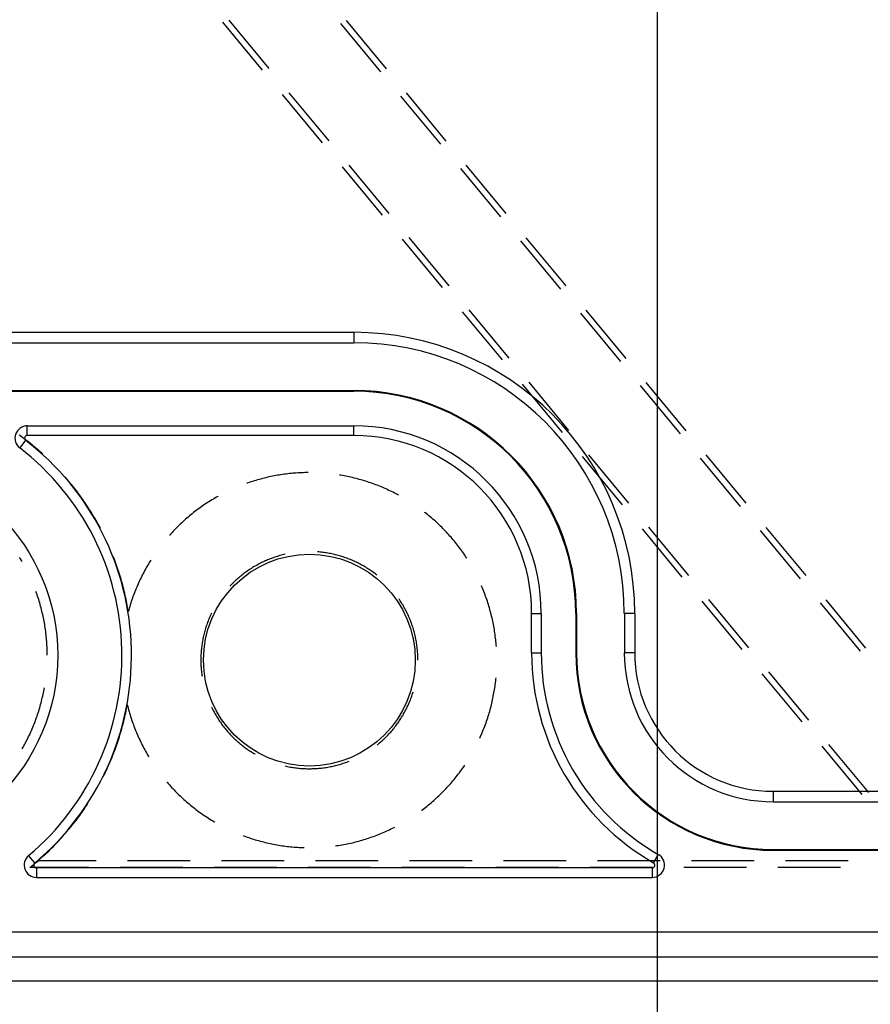
# Model space of a CAD drawing. Units: millimetres. Extents: x 0 to 841, y 0 to 594.
# Drawn here: x 116 to 142, y 443 to 473 of the extents above; entities that cross this region are included whole.
import ezdxf

# ---------------------------------------------------------------- set-up
doc = ezdxf.new("R2010")
doc.units = ezdxf.units.MM
doc.layers.add('LAYER_1', color=179, linetype='Continuous')
doc.layers.add('SLD-0', color=179, linetype='Continuous')

msp = doc.modelspace()

# ---------------------------------------------------------------- linework, layer by layer
at = {"layer": 'LAYER_1'}
msp.add_line((135.436, 486.373), (135.436, 429.708), dxfattribs=at)
at = {"layer": 'SLD-0'}
for p, q in [((123.441, 471.078), (122.226, 472.545)), ((123.641, 471.132), (122.426, 472.599)), ((127.203, 471.125), (125.988, 472.592)), ((127.036, 471.031), (125.821, 472.498)), ((125.264, 468.877), (124.048, 470.345)), ((125.464, 468.931), (124.249, 470.398)), ((128.859, 468.83), (127.644, 470.297)), ((129.025, 468.924), (127.81, 470.391)), ((127.086, 466.677), (125.871, 468.144)), ((127.287, 466.73), (126.072, 468.197)), ((130.681, 466.629), (129.466, 468.096)), ((130.848, 466.724), (129.633, 468.191)), ((128.909, 464.476), (127.694, 465.943)), ((129.109, 464.53), (127.894, 465.997)), ((132.671, 464.523), (131.456, 465.99)), ((132.504, 464.429), (131.289, 465.896)), ((130.732, 462.275), (129.516, 463.742)), ((130.932, 462.329), (129.717, 463.796)), ((134.327, 462.228), (133.112, 463.695)), ((134.494, 462.322), (133.278, 463.789)), ((111.211, 463.115), (126.211, 463.115)), ((126.211, 463.115), (126.211, 462.8)), ((111.211, 462.8), (126.211, 462.8)), ((132.554, 460.075), (131.339, 461.542)), ((132.755, 460.128), (131.54, 461.595)), ((136.149, 460.027), (134.934, 461.494)), ((136.316, 460.121), (135.101, 461.589)), ((111.211, 461.347), (126.211, 461.347)), ((111.211, 461.323), (126.211, 461.323)), ((126.211, 461.347), (126.211, 461.323)), ((116.285, 460.273), (126.211, 460.273)), ((116.285, 459.982), (116.285, 460.273)), ((126.211, 459.982), (126.211, 460.273)), ((116.092, 459.955), (116.041, 459.992)), ((116.142, 459.918), (116.092, 459.955)), ((126.211, 459.982), (116.285, 459.982)), ((116.235, 459.833), (116.057, 459.601)), ((116.192, 459.88), (116.142, 459.918)), ((116.242, 459.842), (116.192, 459.88)), ((116.292, 459.803), (116.242, 459.842)), ((116.341, 459.764), (116.292, 459.803)), ((116.39, 459.725), (116.341, 459.764)), ((116.439, 459.686), (116.39, 459.725)), ((116.487, 459.646), (116.439, 459.686)), ((116.536, 459.605), (116.487, 459.646)), ((116.583, 459.565), (116.536, 459.605)), ((116.631, 459.524), (116.583, 459.565)), ((116.678, 459.482), (116.631, 459.524)), ((116.725, 459.441), (116.678, 459.482)), ((116.757, 459.412), (116.725, 459.441)), ((134.377, 457.874), (133.162, 459.341)), ((134.578, 457.927), (133.362, 459.395)), ((138.139, 457.921), (136.924, 459.388)), ((137.972, 457.826), (136.757, 459.294)), ((123.739, 458.741), (123.688, 458.73)), ((123.79, 458.751), (123.739, 458.741)), ((123.842, 458.76), (123.79, 458.751)), ((123.893, 458.769), (123.842, 458.76)), ((123.945, 458.778), (123.893, 458.769)), ((123.996, 458.786), (123.945, 458.778)), ((124.048, 458.794), (123.996, 458.786)), ((124.1, 458.801), (124.048, 458.794)), ((124.152, 458.808), (124.1, 458.801)), ((124.204, 458.814), (124.152, 458.808)), ((124.256, 458.82), (124.204, 458.814)), ((124.308, 458.825), (124.256, 458.82)), ((124.36, 458.83), (124.308, 458.825)), ((124.412, 458.835), (124.36, 458.83)), ((124.464, 458.838), (124.412, 458.835)), ((124.516, 458.842), (124.464, 458.838)), ((124.568, 458.845), (124.516, 458.842)), ((124.621, 458.847), (124.568, 458.845)), ((124.673, 458.849), (124.621, 458.847)), ((124.725, 458.851), (124.673, 458.849)), ((124.777, 458.852), (124.725, 458.851)), ((124.827, 458.852), (124.777, 458.852)), ((125.819, 458.771), (125.776, 458.778)), ((125.87, 458.762), (125.819, 458.771)), ((125.922, 458.753), (125.87, 458.762)), ((125.973, 458.743), (125.922, 458.753)), ((126.024, 458.732), (125.973, 458.743)), ((117.43, 458.726), (117.424, 458.733)), ((117.471, 458.678), (117.43, 458.726)), ((117.512, 458.63), (117.471, 458.678)), ((117.552, 458.582), (117.512, 458.63)), ((117.592, 458.534), (117.552, 458.582)), ((117.632, 458.485), (117.592, 458.534)), ((117.671, 458.436), (117.632, 458.485)), ((117.71, 458.387), (117.671, 458.436)), ((122.983, 458.534), (122.959, 458.526)), ((123.032, 458.551), (122.983, 458.534)), ((123.082, 458.567), (123.032, 458.551)), ((123.132, 458.584), (123.082, 458.567)), ((123.182, 458.599), (123.132, 458.584)), ((123.232, 458.614), (123.182, 458.599)), ((123.282, 458.629), (123.232, 458.614)), ((123.332, 458.643), (123.282, 458.629)), ((123.383, 458.657), (123.332, 458.643)), ((123.433, 458.67), (123.383, 458.657)), ((123.484, 458.683), (123.433, 458.67)), ((123.535, 458.696), (123.484, 458.683)), ((123.586, 458.708), (123.535, 458.696)), ((123.637, 458.719), (123.586, 458.708)), ((123.688, 458.73), (123.637, 458.719)), ((126.075, 458.722), (126.024, 458.732)), ((126.126, 458.71), (126.075, 458.722)), ((126.177, 458.698), (126.126, 458.71)), ((126.228, 458.686), (126.177, 458.698)), ((126.279, 458.673), (126.228, 458.686)), ((126.329, 458.66), (126.279, 458.673)), ((126.38, 458.646), (126.329, 458.66)), ((126.43, 458.632), (126.38, 458.646)), ((126.48, 458.618), (126.43, 458.632)), ((126.53, 458.602), (126.48, 458.618)), ((126.58, 458.587), (126.53, 458.602)), ((126.63, 458.571), (126.58, 458.587)), ((126.68, 458.554), (126.63, 458.571)), ((126.729, 458.538), (126.68, 458.554)), ((126.779, 458.52), (126.729, 458.538)), ((126.828, 458.502), (126.779, 458.52)), ((126.877, 458.484), (126.828, 458.502)), ((126.926, 458.465), (126.877, 458.484)), ((126.974, 458.446), (126.926, 458.465)), ((127.023, 458.427), (126.974, 458.446)), ((117.748, 458.337), (117.71, 458.387)), ((117.787, 458.288), (117.748, 458.337)), ((117.824, 458.237), (117.787, 458.288)), ((117.862, 458.187), (117.824, 458.237)), ((117.899, 458.136), (117.862, 458.187)), ((127.071, 458.407), (127.023, 458.427)), ((127.119, 458.386), (127.071, 458.407)), ((127.167, 458.365), (127.119, 458.386)), ((127.215, 458.344), (127.167, 458.365)), ((127.262, 458.322), (127.215, 458.344)), ((127.31, 458.3), (127.262, 458.322)), ((127.357, 458.277), (127.31, 458.3)), ((127.404, 458.254), (127.357, 458.277)), ((127.45, 458.23), (127.404, 458.254)), ((127.497, 458.206), (127.45, 458.23)), ((127.543, 458.182), (127.497, 458.206)), ((127.571, 458.167), (127.543, 458.182)), ((117.935, 458.085), (117.899, 458.136)), ((117.972, 458.034), (117.935, 458.085)), ((118.007, 457.982), (117.972, 458.034)), ((118.043, 457.931), (118.007, 457.982)), ((118.078, 457.878), (118.043, 457.931)), ((118.112, 457.826), (118.078, 457.878)), ((121.634, 457.851), (121.591, 457.821)), ((121.677, 457.88), (121.634, 457.851)), ((121.721, 457.909), (121.677, 457.88)), ((121.765, 457.938), (121.721, 457.909)), ((121.809, 457.966), (121.765, 457.938)), ((121.853, 457.994), (121.809, 457.966)), ((121.898, 458.021), (121.853, 457.994)), ((121.942, 458.048), (121.898, 458.021)), ((121.987, 458.075), (121.942, 458.048)), ((122.033, 458.101), (121.987, 458.075)), ((122.078, 458.127), (122.033, 458.101)), ((122.092, 458.134), (122.078, 458.127)), ((118.147, 457.773), (118.112, 457.826)), ((118.181, 457.721), (118.147, 457.773)), ((118.214, 457.667), (118.181, 457.721)), ((118.247, 457.614), (118.214, 457.667)), ((118.28, 457.56), (118.247, 457.614)), ((118.312, 457.507), (118.28, 457.56)), ((121.258, 457.569), (121.217, 457.535)), ((121.298, 457.602), (121.258, 457.569)), ((121.339, 457.634), (121.298, 457.602)), ((121.381, 457.666), (121.339, 457.634)), ((121.422, 457.698), (121.381, 457.666)), ((121.464, 457.729), (121.422, 457.698)), ((121.506, 457.76), (121.464, 457.729)), ((121.549, 457.791), (121.506, 457.76)), ((121.591, 457.821), (121.549, 457.791)), ((128.375, 457.641), (128.367, 457.647)), ((128.416, 457.608), (128.375, 457.641)), ((128.456, 457.576), (128.416, 457.608)), ((128.497, 457.542), (128.456, 457.576)), ((128.537, 457.509), (128.497, 457.542)), ((118.344, 457.452), (118.312, 457.507)), ((118.375, 457.398), (118.344, 457.452)), ((118.406, 457.343), (118.375, 457.398)), ((118.437, 457.289), (118.406, 457.343)), ((118.467, 457.233), (118.437, 457.289)), ((120.906, 457.256), (120.868, 457.22)), ((120.944, 457.293), (120.906, 457.256)), ((120.982, 457.328), (120.944, 457.293)), ((121.02, 457.364), (120.982, 457.328)), ((121.059, 457.399), (121.02, 457.364)), ((121.098, 457.433), (121.059, 457.399)), ((121.138, 457.468), (121.098, 457.433)), ((121.177, 457.502), (121.138, 457.468)), ((121.217, 457.535), (121.177, 457.502)), ((128.577, 457.475), (128.537, 457.509)), ((128.616, 457.441), (128.577, 457.475)), ((128.655, 457.406), (128.616, 457.441)), ((128.694, 457.371), (128.655, 457.406)), ((128.733, 457.336), (128.694, 457.371)), ((128.771, 457.3), (128.733, 457.336)), ((128.809, 457.264), (128.771, 457.3)), ((128.847, 457.228), (128.809, 457.264)), ((118.496, 457.178), (118.467, 457.233)), ((118.502, 457.167), (118.496, 457.178)), ((120.616, 456.955), (120.611, 456.95)), ((120.651, 456.994), (120.616, 456.955)), ((120.686, 457.033), (120.651, 456.994)), ((120.722, 457.071), (120.686, 457.033)), ((120.758, 457.109), (120.722, 457.071)), ((120.794, 457.146), (120.758, 457.109)), ((120.831, 457.183), (120.794, 457.146)), ((120.868, 457.22), (120.831, 457.183)), ((128.884, 457.191), (128.847, 457.228)), ((128.921, 457.154), (128.884, 457.191)), ((128.957, 457.116), (128.921, 457.154)), ((128.993, 457.079), (128.957, 457.116)), ((129.029, 457.041), (128.993, 457.079)), ((129.065, 457.002), (129.029, 457.041)), ((129.1, 456.963), (129.065, 457.002)), ((129.135, 456.924), (129.1, 456.963)), ((136.2, 455.673), (134.985, 457.14)), ((136.4, 455.727), (135.185, 457.194)), ((139.795, 455.626), (138.58, 457.093)), ((139.962, 455.72), (138.746, 457.187)), ((129.169, 456.885), (129.135, 456.924)), ((129.203, 456.845), (129.169, 456.885)), ((129.237, 456.805), (129.203, 456.845)), ((129.27, 456.765), (129.237, 456.805)), ((129.303, 456.725), (129.27, 456.765)), ((129.336, 456.684), (129.303, 456.725)), ((129.368, 456.642), (129.336, 456.684)), ((129.4, 456.601), (129.368, 456.642)), ((124.044, 456.349), (124.006, 456.339)), ((124.083, 456.359), (124.044, 456.349)), ((124.121, 456.368), (124.083, 456.359)), ((124.127, 456.37), (124.121, 456.368)), ((125.11, 456.443), (125.108, 456.443)), ((125.149, 456.44), (125.11, 456.443)), ((125.189, 456.436), (125.149, 456.44)), ((125.229, 456.432), (125.189, 456.436)), ((125.268, 456.427), (125.229, 456.432)), ((125.308, 456.422), (125.268, 456.427)), ((125.347, 456.416), (125.308, 456.422)), ((125.386, 456.41), (125.347, 456.416)), ((125.426, 456.404), (125.386, 456.41)), ((125.465, 456.397), (125.426, 456.404)), ((125.504, 456.389), (125.465, 456.397)), ((125.543, 456.381), (125.504, 456.389)), ((125.582, 456.373), (125.543, 456.381)), ((125.621, 456.364), (125.582, 456.373)), ((125.659, 456.354), (125.621, 456.364)), ((125.698, 456.345), (125.659, 456.354)), ((125.736, 456.334), (125.698, 456.345)), ((129.431, 456.559), (129.4, 456.601)), ((129.462, 456.517), (129.431, 456.559)), ((129.493, 456.475), (129.462, 456.517)), ((129.523, 456.432), (129.493, 456.475)), ((129.553, 456.389), (129.523, 456.432)), ((129.583, 456.346), (129.553, 456.389)), ((129.612, 456.303), (129.583, 456.346)), ((116.077, 456.228), (116.05, 456.273)), ((116.104, 456.184), (116.077, 456.228)), ((116.13, 456.138), (116.104, 456.184)), ((118.914, 456.265), (118.899, 456.302)), ((118.936, 456.206), (118.914, 456.265)), ((118.958, 456.148), (118.936, 456.206)), ((118.979, 456.088), (118.958, 456.148)), ((119, 456.029), (118.979, 456.088)), ((119.966, 456.072), (119.939, 456.027)), ((119.993, 456.117), (119.966, 456.072)), ((120.02, 456.161), (119.993, 456.117)), ((120.039, 456.19), (120.02, 456.161)), ((123.269, 456.043), (123.234, 456.023)), ((123.304, 456.062), (123.269, 456.043)), ((123.339, 456.08), (123.304, 456.062)), ((123.375, 456.098), (123.339, 456.08)), ((123.41, 456.116), (123.375, 456.098)), ((123.446, 456.133), (123.41, 456.116)), ((123.482, 456.15), (123.446, 456.133)), ((123.518, 456.167), (123.482, 456.15)), ((123.555, 456.183), (123.518, 456.167)), ((123.592, 456.198), (123.555, 456.183)), ((123.628, 456.213), (123.592, 456.198)), ((123.665, 456.228), (123.628, 456.213)), ((123.703, 456.242), (123.665, 456.228)), ((123.74, 456.256), (123.703, 456.242)), ((123.777, 456.269), (123.74, 456.256)), ((123.815, 456.282), (123.777, 456.269)), ((123.853, 456.294), (123.815, 456.282)), ((123.891, 456.306), (123.853, 456.294)), ((123.929, 456.318), (123.891, 456.306)), ((123.967, 456.329), (123.929, 456.318)), ((124.006, 456.339), (123.967, 456.329)), ((125.775, 456.323), (125.736, 456.334)), ((125.813, 456.312), (125.775, 456.323)), ((125.851, 456.3), (125.813, 456.312)), ((125.889, 456.288), (125.851, 456.3)), ((125.926, 456.276), (125.889, 456.288)), ((125.964, 456.263), (125.926, 456.276)), ((126.001, 456.249), (125.964, 456.263)), ((126.039, 456.235), (126.001, 456.249)), ((126.076, 456.221), (126.039, 456.235)), ((126.113, 456.206), (126.076, 456.221)), ((126.149, 456.191), (126.113, 456.206)), ((126.186, 456.175), (126.149, 456.191)), ((126.222, 456.159), (126.186, 456.175)), ((126.258, 456.142), (126.222, 456.159)), ((126.294, 456.125), (126.258, 456.142)), ((126.33, 456.107), (126.294, 456.125)), ((126.366, 456.089), (126.33, 456.107)), ((126.401, 456.071), (126.366, 456.089)), ((126.436, 456.052), (126.401, 456.071)), ((126.471, 456.033), (126.436, 456.052)), ((129.64, 456.259), (129.612, 456.303)), ((129.647, 456.248), (129.64, 456.259)), ((119.021, 455.97), (119, 456.029)), ((119.041, 455.911), (119.021, 455.97)), ((119.061, 455.851), (119.041, 455.911)), ((119.08, 455.791), (119.061, 455.851)), ((119.098, 455.731), (119.08, 455.791)), ((119.789, 455.752), (119.765, 455.705)), ((119.813, 455.798), (119.789, 455.752)), ((119.837, 455.845), (119.813, 455.798)), ((119.862, 455.891), (119.837, 455.845)), ((119.887, 455.936), (119.862, 455.891)), ((119.913, 455.982), (119.887, 455.936)), ((119.939, 456.027), (119.913, 455.982)), ((122.837, 455.759), (122.806, 455.734)), ((122.869, 455.783), (122.837, 455.759)), ((122.901, 455.807), (122.869, 455.783)), ((122.933, 455.83), (122.901, 455.807)), ((122.965, 455.853), (122.933, 455.83)), ((122.998, 455.876), (122.965, 455.853)), ((123.031, 455.898), (122.998, 455.876)), ((123.064, 455.92), (123.031, 455.898)), ((123.098, 455.942), (123.064, 455.92)), ((123.132, 455.963), (123.098, 455.942)), ((123.166, 455.983), (123.132, 455.963)), ((123.2, 456.004), (123.166, 455.983)), ((123.234, 456.023), (123.2, 456.004)), ((126.506, 456.013), (126.471, 456.033)), ((126.54, 455.993), (126.506, 456.013)), ((126.574, 455.973), (126.54, 455.993)), ((126.608, 455.952), (126.574, 455.973)), ((126.642, 455.931), (126.608, 455.952)), ((126.675, 455.909), (126.642, 455.931)), ((126.708, 455.887), (126.675, 455.909)), ((126.741, 455.865), (126.708, 455.887)), ((126.774, 455.842), (126.741, 455.865)), ((126.806, 455.819), (126.774, 455.842)), ((126.838, 455.795), (126.806, 455.819)), ((126.87, 455.771), (126.838, 455.795)), ((126.901, 455.746), (126.87, 455.771)), ((126.919, 455.732), (126.901, 455.746)), ((119.117, 455.671), (119.098, 455.731)), ((119.135, 455.611), (119.117, 455.671)), ((119.152, 455.551), (119.135, 455.611)), ((119.169, 455.49), (119.152, 455.551)), ((119.185, 455.43), (119.169, 455.49)), ((119.653, 455.469), (119.632, 455.421)), ((119.675, 455.517), (119.653, 455.469)), ((119.697, 455.564), (119.675, 455.517)), ((119.719, 455.611), (119.697, 455.564)), ((119.742, 455.658), (119.719, 455.611)), ((119.765, 455.705), (119.742, 455.658)), ((122.51, 455.468), (122.483, 455.44)), ((122.538, 455.496), (122.51, 455.468)), ((122.567, 455.524), (122.538, 455.496)), ((122.596, 455.552), (122.567, 455.524)), ((122.625, 455.579), (122.596, 455.552)), ((122.654, 455.606), (122.625, 455.579)), ((122.684, 455.632), (122.654, 455.606)), ((122.714, 455.658), (122.684, 455.632)), ((122.744, 455.684), (122.714, 455.658)), ((122.775, 455.709), (122.744, 455.684)), ((122.806, 455.734), (122.775, 455.709)), ((116.566, 455.192), (116.549, 455.241)), ((116.584, 455.143), (116.566, 455.192)), ((119.201, 455.369), (119.185, 455.43)), ((119.217, 455.308), (119.201, 455.369)), ((119.232, 455.247), (119.217, 455.308)), ((119.246, 455.186), (119.232, 455.247)), ((119.261, 455.125), (119.246, 455.186)), ((119.534, 455.179), (119.515, 455.13)), ((119.553, 455.228), (119.534, 455.179)), ((119.572, 455.276), (119.553, 455.228)), ((119.592, 455.325), (119.572, 455.276)), ((119.612, 455.373), (119.592, 455.325)), ((119.632, 455.421), (119.612, 455.373)), ((122.455, 455.411), (122.442, 455.397)), ((122.483, 455.44), (122.455, 455.411)), ((130.107, 455.383), (130.096, 455.409)), ((130.127, 455.335), (130.107, 455.383)), ((130.147, 455.286), (130.127, 455.335)), ((130.166, 455.238), (130.147, 455.286)), ((130.185, 455.189), (130.166, 455.238)), ((130.203, 455.14), (130.185, 455.189)), ((116.6, 455.093), (116.584, 455.143)), ((116.616, 455.044), (116.6, 455.093)), ((116.632, 454.994), (116.616, 455.044)), ((116.648, 454.944), (116.632, 454.994)), ((116.663, 454.894), (116.648, 454.944)), ((116.677, 454.844), (116.663, 454.894)), ((119.274, 455.063), (119.261, 455.125)), ((119.287, 455.002), (119.274, 455.063)), ((119.3, 454.941), (119.287, 455.002)), ((119.312, 454.879), (119.3, 454.941)), ((119.324, 454.817), (119.312, 454.879)), ((119.43, 454.883), (119.415, 454.833)), ((119.446, 454.932), (119.43, 454.883)), ((119.463, 454.982), (119.446, 454.932)), ((119.48, 455.032), (119.463, 454.982)), ((119.497, 455.081), (119.48, 455.032)), ((119.515, 455.13), (119.497, 455.081)), ((127.602, 454.991), (127.588, 455.011)), ((127.624, 454.958), (127.602, 454.991)), ((127.645, 454.924), (127.624, 454.958)), ((127.666, 454.891), (127.645, 454.924)), ((127.687, 454.857), (127.666, 454.891)), ((127.708, 454.822), (127.687, 454.857)), ((130.221, 455.091), (130.203, 455.14)), ((130.239, 455.042), (130.221, 455.091)), ((130.256, 454.992), (130.239, 455.042)), ((130.273, 454.943), (130.256, 454.992)), ((130.289, 454.893), (130.273, 454.943)), ((130.305, 454.843), (130.289, 454.893)), ((138.022, 453.472), (136.807, 454.94)), ((138.223, 453.526), (137.008, 454.993)), ((141.618, 453.425), (140.402, 454.892)), ((141.784, 453.519), (140.569, 454.987)), ((116.691, 454.794), (116.677, 454.844)), ((116.704, 454.743), (116.691, 454.794)), ((116.717, 454.693), (116.704, 454.743)), ((116.73, 454.642), (116.717, 454.693)), ((116.742, 454.591), (116.73, 454.642)), ((116.754, 454.541), (116.742, 454.591)), ((119.335, 454.756), (119.324, 454.817)), ((119.346, 454.694), (119.335, 454.756)), ((119.357, 454.632), (119.346, 454.694)), ((119.371, 454.682), (119.357, 454.632)), ((119.385, 454.733), (119.371, 454.682)), ((119.399, 454.783), (119.385, 454.733)), ((119.415, 454.833), (119.399, 454.783)), ((121.876, 454.558), (121.859, 454.522)), ((121.888, 454.584), (121.876, 454.558)), ((127.727, 454.788), (127.708, 454.822)), ((127.747, 454.753), (127.727, 454.788)), ((127.766, 454.718), (127.747, 454.753)), ((127.785, 454.683), (127.766, 454.718)), ((127.803, 454.648), (127.785, 454.683)), ((127.821, 454.612), (127.803, 454.648)), ((127.838, 454.576), (127.821, 454.612)), ((127.855, 454.54), (127.838, 454.576)), ((130.32, 454.793), (130.305, 454.843)), ((130.335, 454.743), (130.32, 454.793)), ((130.349, 454.693), (130.335, 454.743)), ((130.363, 454.642), (130.349, 454.693)), ((130.377, 454.592), (130.363, 454.642)), ((130.39, 454.541), (130.377, 454.592)), ((131.619, 454.573), (131.911, 454.573)), ((131.619, 453.373), (131.619, 454.573)), ((131.911, 454.573), (131.911, 453.373)), ((132.985, 454.573), (132.961, 454.573)), ((132.961, 454.573), (132.961, 453.373)), ((132.985, 454.573), (132.985, 453.373)), ((134.438, 454.573), (134.438, 453.373)), ((134.753, 454.573), (134.438, 454.573)), ((134.753, 454.573), (134.753, 453.373)), ((116.765, 454.49), (116.754, 454.541)), ((116.776, 454.439), (116.765, 454.49)), ((116.786, 454.387), (116.776, 454.439)), ((116.796, 454.336), (116.786, 454.387)), ((116.805, 454.285), (116.796, 454.336)), ((116.814, 454.233), (116.805, 454.285)), ((121.754, 454.264), (121.741, 454.227)), ((121.768, 454.302), (121.754, 454.264)), ((121.782, 454.339), (121.768, 454.302)), ((121.797, 454.376), (121.782, 454.339)), ((121.812, 454.413), (121.797, 454.376)), ((121.827, 454.45), (121.812, 454.413)), ((121.843, 454.486), (121.827, 454.45)), ((121.859, 454.522), (121.843, 454.486)), ((127.872, 454.504), (127.855, 454.54)), ((127.888, 454.468), (127.872, 454.504)), ((127.903, 454.431), (127.888, 454.468)), ((127.919, 454.394), (127.903, 454.431)), ((127.933, 454.357), (127.919, 454.394)), ((127.948, 454.32), (127.933, 454.357)), ((127.962, 454.283), (127.948, 454.32)), ((127.975, 454.246), (127.962, 454.283)), ((130.402, 454.49), (130.39, 454.541)), ((130.414, 454.44), (130.402, 454.49)), ((130.426, 454.389), (130.414, 454.44)), ((130.437, 454.337), (130.426, 454.389)), ((130.447, 454.286), (130.437, 454.337)), ((130.458, 454.235), (130.447, 454.286)), ((116.822, 454.182), (116.814, 454.233)), ((116.83, 454.13), (116.822, 454.182)), ((116.837, 454.079), (116.83, 454.13)), ((116.844, 454.027), (116.837, 454.079)), ((116.851, 453.975), (116.844, 454.027)), ((116.857, 453.923), (116.851, 453.975)), ((121.662, 453.96), (121.652, 453.921)), ((121.672, 453.998), (121.662, 453.96)), ((121.682, 454.037), (121.672, 453.998)), ((121.693, 454.075), (121.682, 454.037)), ((121.704, 454.113), (121.693, 454.075)), ((121.716, 454.151), (121.704, 454.113)), ((121.728, 454.189), (121.716, 454.151)), ((121.741, 454.227), (121.728, 454.189)), ((127.988, 454.208), (127.975, 454.246)), ((128, 454.17), (127.988, 454.208)), ((128.012, 454.132), (128, 454.17)), ((128.024, 454.094), (128.012, 454.132)), ((128.035, 454.056), (128.024, 454.094)), ((128.046, 454.018), (128.035, 454.056)), ((128.056, 453.979), (128.046, 454.018)), ((128.066, 453.941), (128.056, 453.979)), ((130.467, 454.184), (130.458, 454.235)), ((130.476, 454.132), (130.467, 454.184)), ((130.485, 454.081), (130.476, 454.132)), ((130.493, 454.029), (130.485, 454.081)), ((130.501, 453.977), (130.493, 454.029)), ((130.509, 453.925), (130.501, 453.977)), ((116.862, 453.871), (116.857, 453.923)), ((116.867, 453.82), (116.862, 453.871)), ((116.872, 453.768), (116.867, 453.82)), ((116.876, 453.716), (116.872, 453.768)), ((116.88, 453.663), (116.876, 453.716)), ((116.883, 453.611), (116.88, 453.663)), ((121.605, 453.687), (121.599, 453.648)), ((121.612, 453.726), (121.605, 453.687)), ((121.619, 453.766), (121.612, 453.726)), ((121.626, 453.805), (121.619, 453.766)), ((121.635, 453.844), (121.626, 453.805)), ((121.643, 453.882), (121.635, 453.844)), ((121.652, 453.921), (121.643, 453.882)), ((128.075, 453.902), (128.066, 453.941)), ((128.084, 453.863), (128.075, 453.902)), ((128.092, 453.824), (128.084, 453.863)), ((128.1, 453.785), (128.092, 453.824)), ((128.107, 453.746), (128.1, 453.785)), ((128.114, 453.707), (128.107, 453.746)), ((128.121, 453.668), (128.114, 453.707)), ((128.127, 453.628), (128.121, 453.668)), ((130.515, 453.874), (130.509, 453.925)), ((130.522, 453.822), (130.515, 453.874)), ((130.528, 453.77), (130.522, 453.822)), ((130.533, 453.718), (130.528, 453.77)), ((130.538, 453.666), (130.533, 453.718)), ((130.543, 453.614), (130.538, 453.666)), ((116.885, 453.559), (116.883, 453.611)), ((116.887, 453.507), (116.885, 453.559)), ((116.889, 453.455), (116.887, 453.507)), ((116.89, 453.403), (116.889, 453.455)), ((116.891, 453.351), (116.89, 453.403)), ((116.891, 453.298), (116.891, 453.351)), ((121.569, 453.371), (121.566, 453.331)), ((121.571, 453.411), (121.569, 453.371)), ((121.575, 453.45), (121.571, 453.411)), ((121.579, 453.49), (121.575, 453.45)), ((121.583, 453.53), (121.579, 453.49)), ((121.588, 453.569), (121.583, 453.53)), ((121.593, 453.608), (121.588, 453.569)), ((121.599, 453.648), (121.593, 453.608)), ((128.132, 453.589), (128.127, 453.628)), ((128.137, 453.549), (128.132, 453.589)), ((128.142, 453.51), (128.137, 453.549)), ((128.146, 453.47), (128.142, 453.51)), ((128.15, 453.431), (128.146, 453.47)), ((128.153, 453.391), (128.15, 453.431)), ((128.155, 453.351), (128.153, 453.391)), ((128.157, 453.311), (128.155, 453.351)), ((130.546, 453.567), (130.543, 453.614)), ((131.619, 453.373), (131.911, 453.373)), ((132.985, 453.373), (132.961, 453.373)), ((134.753, 453.373), (134.438, 453.373)), ((121.562, 453.212), (121.561, 453.172)), ((121.561, 453.172), (121.561, 453.132)), ((121.561, 453.132), (121.562, 453.093)), ((121.563, 453.252), (121.562, 453.212)), ((121.562, 453.093), (121.563, 453.053)), ((121.564, 453.292), (121.563, 453.252)), ((121.563, 453.053), (121.564, 453.013)), ((121.566, 453.331), (121.564, 453.292)), ((128.159, 453.272), (128.157, 453.311)), ((128.16, 453.232), (128.159, 453.272)), ((128.161, 453.192), (128.16, 453.232)), ((128.161, 453.152), (128.161, 453.192)), ((121.564, 453.013), (121.566, 452.973)), ((121.566, 452.973), (121.569, 452.934)), ((121.569, 452.934), (121.571, 452.894)), ((121.571, 452.894), (121.575, 452.854)), ((121.575, 452.854), (121.579, 452.815)), ((121.579, 452.815), (121.583, 452.775)), ((121.583, 452.775), (121.588, 452.736)), ((140.046, 451.325), (138.83, 452.792)), ((121.588, 452.736), (121.593, 452.696)), ((121.593, 452.696), (121.598, 452.66)), ((130.513, 452.414), (130.52, 452.465)), ((130.52, 452.465), (130.526, 452.517)), ((130.526, 452.517), (130.531, 452.569)), ((130.531, 452.569), (130.536, 452.616)), ((139.845, 451.272), (138.63, 452.739)), ((116.765, 452.107), (116.776, 452.158)), ((116.776, 452.158), (116.786, 452.21)), ((116.786, 452.21), (116.796, 452.261)), ((116.796, 452.261), (116.805, 452.312)), ((128, 452.134), (128.012, 452.172)), ((128.012, 452.172), (128.015, 452.18)), ((130.464, 452.104), (130.473, 452.155)), ((130.473, 452.155), (130.482, 452.207)), ((130.482, 452.207), (130.491, 452.258)), ((130.491, 452.258), (130.499, 452.31)), ((130.499, 452.31), (130.506, 452.362)), ((130.506, 452.362), (130.513, 452.414)), ((116.691, 451.803), (116.704, 451.854)), ((116.704, 451.854), (116.717, 451.904)), ((116.717, 451.904), (116.73, 451.955)), ((116.73, 451.955), (116.742, 452.006)), ((116.742, 452.006), (116.754, 452.056)), ((116.754, 452.056), (116.765, 452.107)), ((127.888, 451.837), (127.903, 451.873)), ((127.903, 451.873), (127.919, 451.91)), ((127.919, 451.91), (127.933, 451.947)), ((127.933, 451.947), (127.948, 451.984)), ((127.948, 451.984), (127.962, 452.022)), ((127.962, 452.022), (127.975, 452.059)), ((127.975, 452.059), (127.988, 452.097)), ((127.988, 452.097), (128, 452.134)), ((130.41, 451.848), (130.422, 451.899)), ((130.422, 451.899), (130.433, 451.95)), ((130.433, 451.95), (130.444, 452.001)), ((130.444, 452.001), (130.454, 452.052)), ((130.454, 452.052), (130.464, 452.104)), ((116.616, 451.553), (116.632, 451.603)), ((116.632, 451.603), (116.648, 451.653)), ((116.648, 451.653), (116.663, 451.703)), ((116.663, 451.703), (116.677, 451.753)), ((116.677, 451.753), (116.691, 451.803)), ((119.277, 451.546), (119.29, 451.607)), ((119.29, 451.607), (119.303, 451.668)), ((119.303, 451.668), (119.315, 451.73)), ((119.315, 451.73), (119.326, 451.791)), ((119.326, 451.791), (119.339, 451.74)), ((119.339, 451.74), (119.352, 451.69)), ((119.352, 451.69), (119.366, 451.639)), ((119.366, 451.639), (119.38, 451.589)), ((119.38, 451.589), (119.395, 451.539)), ((121.888, 451.72), (121.893, 451.71)), ((121.893, 451.71), (121.911, 451.675)), ((121.911, 451.675), (121.929, 451.639)), ((121.929, 451.639), (121.947, 451.604)), ((121.947, 451.604), (121.966, 451.569)), ((121.966, 451.569), (121.985, 451.534)), ((127.747, 451.551), (127.766, 451.586)), ((127.766, 451.586), (127.785, 451.621)), ((127.785, 451.621), (127.803, 451.657)), ((127.803, 451.657), (127.821, 451.692)), ((127.821, 451.692), (127.838, 451.728)), ((127.838, 451.728), (127.855, 451.764)), ((127.855, 451.764), (127.872, 451.8)), ((127.872, 451.8), (127.888, 451.837)), ((130.33, 451.545), (130.344, 451.595)), ((130.344, 451.595), (130.358, 451.645)), ((130.358, 451.645), (130.372, 451.696)), ((130.372, 451.696), (130.385, 451.746)), ((130.385, 451.746), (130.398, 451.797)), ((130.398, 451.797), (130.41, 451.848)), ((116.493, 451.21), (116.512, 451.258)), ((116.512, 451.258), (116.531, 451.307)), ((116.531, 451.307), (116.549, 451.356)), ((116.549, 451.356), (116.566, 451.405)), ((116.566, 451.405), (116.584, 451.454)), ((116.584, 451.454), (116.6, 451.504)), ((116.6, 451.504), (116.616, 451.553)), ((119.205, 451.242), (119.22, 451.302)), ((119.22, 451.302), (119.235, 451.363)), ((119.235, 451.363), (119.249, 451.424)), ((119.249, 451.424), (119.263, 451.485)), ((119.263, 451.485), (119.277, 451.546)), ((119.395, 451.539), (119.41, 451.488)), ((119.41, 451.488), (119.425, 451.439)), ((119.425, 451.439), (119.441, 451.389)), ((119.441, 451.389), (119.457, 451.339)), ((119.457, 451.339), (119.474, 451.29)), ((119.474, 451.29), (119.492, 451.24)), ((121.985, 451.534), (122.005, 451.499)), ((122.005, 451.499), (122.025, 451.465)), ((122.025, 451.465), (122.046, 451.431)), ((122.046, 451.431), (122.067, 451.397)), ((122.067, 451.397), (122.088, 451.364)), ((122.088, 451.364), (122.11, 451.33)), ((122.11, 451.33), (122.132, 451.297)), ((122.132, 451.297), (122.155, 451.264)), ((122.155, 451.264), (122.178, 451.232)), ((127.557, 451.248), (127.579, 451.281)), ((127.579, 451.281), (127.602, 451.314)), ((127.602, 451.314), (127.624, 451.347)), ((127.624, 451.347), (127.645, 451.38)), ((127.645, 451.38), (127.666, 451.414)), ((127.666, 451.414), (127.687, 451.448)), ((127.687, 451.448), (127.708, 451.482)), ((127.708, 451.482), (127.727, 451.517)), ((127.727, 451.517), (127.747, 451.551)), ((130.233, 451.246), (130.25, 451.296)), ((130.25, 451.296), (130.267, 451.345)), ((130.267, 451.345), (130.284, 451.395)), ((130.284, 451.395), (130.299, 451.445)), ((130.299, 451.445), (130.315, 451.495)), ((130.315, 451.495), (130.33, 451.545)), ((116.37, 450.922), (116.392, 450.969)), ((116.392, 450.969), (116.413, 451.017)), ((116.413, 451.017), (116.434, 451.065)), ((116.434, 451.065), (116.454, 451.113)), ((116.454, 451.113), (116.474, 451.161)), ((116.474, 451.161), (116.493, 451.21)), ((119.121, 450.941), (119.139, 451.001)), ((119.139, 451.001), (119.156, 451.061)), ((119.156, 451.061), (119.173, 451.121)), ((119.173, 451.121), (119.189, 451.181)), ((119.189, 451.181), (119.205, 451.242)), ((119.492, 451.24), (119.509, 451.191)), ((119.509, 451.191), (119.528, 451.142)), ((119.528, 451.142), (119.546, 451.093)), ((119.546, 451.093), (119.565, 451.045)), ((119.565, 451.045), (119.585, 450.996)), ((119.585, 450.996), (119.605, 450.948)), ((122.178, 451.232), (122.201, 451.2)), ((122.201, 451.2), (122.225, 451.168)), ((122.225, 451.168), (122.249, 451.136)), ((122.249, 451.136), (122.273, 451.105)), ((122.273, 451.105), (122.298, 451.074)), ((122.298, 451.074), (122.323, 451.043)), ((122.323, 451.043), (122.349, 451.013)), ((122.349, 451.013), (122.375, 450.982)), ((122.375, 450.982), (122.401, 450.953)), ((127.308, 450.938), (127.334, 450.967)), ((127.334, 450.967), (127.361, 450.997)), ((127.361, 450.997), (127.386, 451.028)), ((127.386, 451.028), (127.412, 451.058)), ((127.412, 451.058), (127.437, 451.089)), ((127.437, 451.089), (127.462, 451.12)), ((127.462, 451.12), (127.486, 451.152)), ((127.486, 451.152), (127.51, 451.184)), ((127.51, 451.184), (127.533, 451.216)), ((127.533, 451.216), (127.557, 451.248)), ((130.12, 450.954), (130.14, 451.002)), ((130.14, 451.002), (130.16, 451.05)), ((130.16, 451.05), (130.179, 451.099)), ((130.179, 451.099), (130.197, 451.148)), ((130.197, 451.148), (130.215, 451.197)), ((130.215, 451.197), (130.233, 451.246)), ((116.231, 450.641), (116.255, 450.687)), ((116.255, 450.687), (116.279, 450.734)), ((116.279, 450.734), (116.303, 450.78)), ((116.303, 450.78), (116.326, 450.827)), ((116.326, 450.827), (116.348, 450.874)), ((116.348, 450.874), (116.37, 450.922)), ((119.026, 450.643), (119.046, 450.702)), ((119.046, 450.702), (119.066, 450.762)), ((119.066, 450.762), (119.085, 450.821)), ((119.085, 450.821), (119.103, 450.881)), ((119.103, 450.881), (119.121, 450.941)), ((119.605, 450.948), (119.625, 450.9)), ((119.625, 450.9), (119.646, 450.852)), ((119.646, 450.852), (119.668, 450.804)), ((119.668, 450.804), (119.689, 450.756)), ((119.689, 450.756), (119.712, 450.709)), ((119.712, 450.709), (119.734, 450.662)), ((119.734, 450.662), (119.757, 450.615)), ((122.401, 450.953), (122.428, 450.923)), ((122.428, 450.923), (122.455, 450.894)), ((122.455, 450.894), (122.483, 450.865)), ((122.483, 450.865), (122.51, 450.836)), ((122.51, 450.836), (122.538, 450.808)), ((122.538, 450.808), (122.567, 450.78)), ((122.567, 450.78), (122.596, 450.753)), ((122.596, 450.753), (122.625, 450.726)), ((122.625, 450.726), (122.654, 450.699)), ((122.654, 450.699), (122.684, 450.673)), ((122.684, 450.673), (122.714, 450.647)), ((126.994, 450.634), (127.024, 450.659)), ((127.024, 450.659), (127.054, 450.686)), ((127.054, 450.686), (127.083, 450.712)), ((127.083, 450.712), (127.112, 450.739)), ((127.112, 450.739), (127.141, 450.767)), ((127.141, 450.767), (127.17, 450.794)), ((127.17, 450.794), (127.198, 450.822)), ((127.198, 450.822), (127.226, 450.851)), ((127.226, 450.851), (127.254, 450.879)), ((127.254, 450.879), (127.281, 450.908)), ((127.281, 450.908), (127.308, 450.938)), ((130.046, 450.784), (130.058, 450.81)), ((130.058, 450.81), (130.079, 450.857)), ((130.079, 450.857), (130.1, 450.905)), ((130.1, 450.905), (130.12, 450.954)), ((116.13, 450.459), (116.156, 450.504)), ((116.156, 450.504), (116.182, 450.549)), ((116.182, 450.549), (116.207, 450.595)), ((116.207, 450.595), (116.231, 450.641)), ((118.92, 450.349), (118.942, 450.408)), ((118.942, 450.408), (118.964, 450.466)), ((118.964, 450.466), (118.985, 450.525)), ((118.985, 450.525), (119.006, 450.584)), ((119.006, 450.584), (119.026, 450.643)), ((119.757, 450.615), (119.781, 450.568)), ((119.781, 450.568), (119.805, 450.522)), ((119.805, 450.522), (119.829, 450.475)), ((119.829, 450.475), (119.854, 450.429)), ((119.854, 450.429), (119.879, 450.384)), ((119.879, 450.384), (119.905, 450.338)), ((122.714, 450.647), (122.744, 450.621)), ((122.744, 450.621), (122.775, 450.595)), ((122.775, 450.595), (122.806, 450.57)), ((122.806, 450.57), (122.837, 450.546)), ((122.837, 450.546), (122.869, 450.522)), ((122.869, 450.522), (122.901, 450.498)), ((122.901, 450.498), (122.933, 450.474)), ((122.933, 450.474), (122.965, 450.451)), ((122.965, 450.451), (122.998, 450.429)), ((122.998, 450.429), (123.031, 450.406)), ((123.031, 450.406), (123.064, 450.384)), ((123.064, 450.384), (123.098, 450.363)), ((123.098, 450.363), (123.132, 450.342)), ((126.919, 450.572), (126.932, 450.583)), ((126.932, 450.583), (126.963, 450.608)), ((126.963, 450.608), (126.994, 450.634)), ((141.668, 449.071), (140.453, 450.538)), ((141.868, 449.125), (140.653, 450.592)), ((118.778, 450.002), (118.803, 450.06)), ((118.803, 450.06), (118.827, 450.117)), ((118.827, 450.117), (118.851, 450.175)), ((118.851, 450.175), (118.875, 450.233)), ((118.875, 450.233), (118.898, 450.291)), ((118.898, 450.291), (118.92, 450.349)), ((119.905, 450.338), (119.931, 450.293)), ((119.931, 450.293), (119.957, 450.248)), ((119.957, 450.248), (119.975, 450.218)), ((123.132, 450.342), (123.166, 450.321)), ((123.166, 450.321), (123.2, 450.301)), ((123.2, 450.301), (123.211, 450.294)), ((126.001, 450.055), (126.039, 450.069)), ((126.039, 450.069), (126.067, 450.08)), ((118.648, 449.718), (118.675, 449.775)), ((118.675, 449.775), (118.701, 449.831)), ((118.701, 449.831), (118.728, 449.888)), ((118.728, 449.888), (118.753, 449.945)), ((118.753, 449.945), (118.778, 450.002)), ((124.127, 449.935), (124.16, 449.928)), ((124.16, 449.928), (124.199, 449.919)), ((124.199, 449.919), (124.238, 449.912)), ((124.238, 449.912), (124.277, 449.904)), ((124.277, 449.904), (124.317, 449.898)), ((124.317, 449.898), (124.356, 449.891)), ((124.356, 449.891), (124.395, 449.885)), ((124.395, 449.885), (124.435, 449.88)), ((124.435, 449.88), (124.474, 449.875)), ((124.474, 449.875), (124.514, 449.871)), ((124.514, 449.871), (124.553, 449.867)), ((124.553, 449.867), (124.593, 449.863)), ((124.593, 449.863), (124.633, 449.86)), ((124.633, 449.86), (124.672, 449.858)), ((124.672, 449.858), (124.712, 449.856)), ((124.712, 449.856), (124.752, 449.854)), ((124.752, 449.854), (124.792, 449.853)), ((124.792, 449.853), (124.831, 449.852)), ((124.831, 449.852), (124.871, 449.852)), ((124.871, 449.852), (124.911, 449.853)), ((124.911, 449.853), (124.951, 449.854)), ((124.951, 449.854), (124.991, 449.855)), ((124.991, 449.855), (125.03, 449.857)), ((125.03, 449.857), (125.07, 449.859)), ((125.07, 449.859), (125.11, 449.862)), ((125.11, 449.862), (125.149, 449.865)), ((125.149, 449.865), (125.189, 449.869)), ((125.189, 449.869), (125.229, 449.873)), ((125.229, 449.873), (125.268, 449.877)), ((125.268, 449.877), (125.308, 449.883)), ((125.308, 449.883), (125.347, 449.888)), ((125.347, 449.888), (125.386, 449.894)), ((125.386, 449.894), (125.426, 449.901)), ((125.426, 449.901), (125.465, 449.908)), ((125.465, 449.908), (125.504, 449.915)), ((125.504, 449.915), (125.543, 449.923)), ((125.543, 449.923), (125.582, 449.932)), ((125.582, 449.932), (125.621, 449.941)), ((125.621, 449.941), (125.659, 449.95)), ((125.659, 449.95), (125.698, 449.96)), ((125.698, 449.96), (125.736, 449.97)), ((125.736, 449.97), (125.775, 449.981)), ((125.775, 449.981), (125.813, 449.992)), ((125.813, 449.992), (125.851, 450.004)), ((125.851, 450.004), (125.889, 450.016)), ((125.889, 450.016), (125.926, 450.029)), ((125.926, 450.029), (125.964, 450.042)), ((125.964, 450.042), (126.001, 450.055)), ((129.421, 449.731), (129.452, 449.773)), ((129.452, 449.773), (129.483, 449.816)), ((129.483, 449.816), (129.513, 449.858)), ((129.513, 449.858), (129.543, 449.901)), ((129.543, 449.901), (129.573, 449.944)), ((129.573, 449.944), (129.58, 449.955)), ((118.596, 449.613), (118.621, 449.662)), ((118.621, 449.662), (118.648, 449.718)), ((129.192, 449.446), (129.226, 449.486)), ((129.226, 449.486), (129.259, 449.526)), ((129.259, 449.526), (129.292, 449.566)), ((129.292, 449.566), (129.325, 449.607)), ((129.325, 449.607), (129.357, 449.648)), ((129.357, 449.648), (129.389, 449.69)), ((129.389, 449.69), (129.421, 449.731)), ((120.531, 449.446), (120.535, 449.441)), ((120.535, 449.441), (120.569, 449.402)), ((120.569, 449.402), (120.604, 449.362)), ((120.604, 449.362), (120.639, 449.323)), ((120.639, 449.323), (120.674, 449.285)), ((120.674, 449.285), (120.71, 449.247)), ((120.71, 449.247), (120.746, 449.209)), ((120.746, 449.209), (120.782, 449.171)), ((120.782, 449.171), (120.819, 449.134)), ((128.908, 449.138), (128.945, 449.176)), ((128.945, 449.176), (128.981, 449.213)), ((128.981, 449.213), (129.017, 449.251)), ((129.017, 449.251), (129.053, 449.289)), ((129.053, 449.289), (129.088, 449.328)), ((129.088, 449.328), (129.123, 449.367)), ((129.123, 449.367), (129.158, 449.406)), ((129.158, 449.406), (129.192, 449.446)), ((138.961, 449.165), (138.961, 448.85)), ((138.961, 449.165), (175.711, 449.165)), ((120.819, 449.134), (120.856, 449.097)), ((120.856, 449.097), (120.893, 449.06)), ((120.893, 449.06), (120.931, 449.024)), ((120.931, 449.024), (120.969, 448.988)), ((120.969, 448.988), (121.007, 448.953)), ((121.007, 448.953), (121.046, 448.918)), ((121.046, 448.918), (121.085, 448.883)), ((121.085, 448.883), (121.124, 448.848)), ((128.603, 448.852), (128.642, 448.887)), ((128.642, 448.887), (128.681, 448.922)), ((128.681, 448.922), (128.72, 448.957)), ((128.72, 448.957), (128.758, 448.993)), ((128.758, 448.993), (128.796, 449.028)), ((128.796, 449.028), (128.834, 449.065)), ((128.834, 449.065), (128.871, 449.101)), ((128.871, 449.101), (128.908, 449.138)), ((117.952, 448.535), (117.987, 448.586)), ((117.987, 448.586), (118.023, 448.637)), ((118.023, 448.637), (118.058, 448.689)), ((118.058, 448.689), (118.093, 448.741)), ((118.093, 448.741), (118.123, 448.787)), ((121.124, 448.848), (121.164, 448.814)), ((121.164, 448.814), (121.204, 448.78)), ((121.204, 448.78), (121.244, 448.747)), ((121.244, 448.747), (121.285, 448.714)), ((121.285, 448.714), (121.326, 448.681)), ((121.326, 448.681), (121.367, 448.649)), ((121.367, 448.649), (121.408, 448.617)), ((121.408, 448.617), (121.45, 448.586)), ((121.45, 448.586), (121.492, 448.555)), ((128.27, 448.584), (128.278, 448.59)), ((128.278, 448.59), (128.319, 448.621)), ((128.319, 448.621), (128.361, 448.653)), ((128.361, 448.653), (128.402, 448.685)), ((128.402, 448.685), (128.443, 448.718)), ((128.443, 448.718), (128.483, 448.751)), ((128.483, 448.751), (128.524, 448.784)), ((128.524, 448.784), (128.563, 448.818)), ((128.563, 448.818), (128.603, 448.852)), ((138.961, 448.85), (175.711, 448.85)), ((117.728, 448.233), (117.766, 448.283)), ((117.766, 448.283), (117.804, 448.333)), ((117.804, 448.333), (117.842, 448.383)), ((117.842, 448.383), (117.879, 448.433)), ((117.879, 448.433), (117.915, 448.484)), ((117.915, 448.484), (117.952, 448.535)), ((121.492, 448.555), (121.534, 448.524)), ((121.534, 448.524), (121.577, 448.494)), ((121.577, 448.494), (121.62, 448.464)), ((121.62, 448.464), (121.663, 448.434)), ((121.663, 448.434), (121.706, 448.405)), ((121.706, 448.405), (121.75, 448.376)), ((121.75, 448.376), (121.794, 448.348)), ((121.794, 448.348), (121.838, 448.32)), ((121.838, 448.32), (121.883, 448.293)), ((121.883, 448.293), (121.927, 448.265)), ((121.927, 448.265), (121.972, 448.239)), ((117.491, 447.943), (117.532, 447.99)), ((117.532, 447.99), (117.572, 448.038)), ((117.572, 448.038), (117.612, 448.087)), ((117.612, 448.087), (117.651, 448.135)), ((117.651, 448.135), (117.69, 448.184)), ((117.69, 448.184), (117.728, 448.233)), ((121.972, 448.239), (121.986, 448.231)), ((127.199, 447.954), (127.246, 447.975)), ((127.246, 447.975), (127.294, 447.997)), ((127.294, 447.997), (127.341, 448.02)), ((127.341, 448.02), (127.388, 448.043)), ((127.388, 448.043), (127.435, 448.066)), ((127.435, 448.066), (127.463, 448.08)), ((117.242, 447.663), (117.284, 447.709)), ((117.284, 447.709), (117.326, 447.755)), ((117.326, 447.755), (117.368, 447.801)), ((117.368, 447.801), (117.41, 447.848)), ((117.41, 447.848), (117.451, 447.895)), ((117.451, 447.895), (117.491, 447.943)), ((122.845, 447.821), (122.868, 447.812)), ((122.868, 447.812), (122.917, 447.794)), ((122.917, 447.794), (122.966, 447.776)), ((122.966, 447.776), (123.016, 447.759)), ((123.016, 447.759), (123.065, 447.743)), ((123.065, 447.743), (123.115, 447.726)), ((123.115, 447.726), (123.165, 447.711)), ((123.165, 447.711), (123.215, 447.695)), ((123.215, 447.695), (123.265, 447.68)), ((123.265, 447.68), (123.315, 447.666)), ((123.315, 447.666), (123.366, 447.652)), ((126.363, 447.654), (126.413, 447.668)), ((126.413, 447.668), (126.464, 447.682)), ((126.464, 447.682), (126.514, 447.697)), ((126.514, 447.697), (126.564, 447.712)), ((126.564, 447.712), (126.614, 447.728)), ((126.614, 447.728), (126.663, 447.745)), ((126.663, 447.745), (126.713, 447.761)), ((126.713, 447.761), (126.762, 447.779)), ((126.762, 447.779), (126.811, 447.796)), ((126.811, 447.796), (126.86, 447.814)), ((126.86, 447.814), (126.909, 447.833)), ((126.909, 447.833), (126.958, 447.852)), ((126.958, 447.852), (127.006, 447.871)), ((127.006, 447.871), (127.055, 447.891)), ((127.055, 447.891), (127.103, 447.912)), ((127.103, 447.912), (127.151, 447.932)), ((127.151, 447.932), (127.199, 447.954)), ((116.935, 447.351), (116.98, 447.395)), ((116.98, 447.395), (117.024, 447.439)), ((117.024, 447.439), (117.068, 447.483)), ((117.068, 447.483), (117.112, 447.527)), ((117.112, 447.527), (117.156, 447.572)), ((117.156, 447.572), (117.199, 447.617)), ((117.199, 447.617), (117.242, 447.663)), ((123.366, 447.652), (123.416, 447.638)), ((123.416, 447.638), (123.467, 447.625)), ((123.467, 447.625), (123.518, 447.613)), ((123.518, 447.613), (123.569, 447.601)), ((123.569, 447.601), (123.62, 447.589)), ((123.62, 447.589), (123.671, 447.578)), ((123.671, 447.578), (123.722, 447.567)), ((123.722, 447.567), (123.773, 447.557)), ((123.773, 447.557), (123.824, 447.547)), ((123.824, 447.547), (123.876, 447.538)), ((123.876, 447.538), (123.927, 447.529)), ((123.927, 447.529), (123.979, 447.521)), ((123.979, 447.521), (124.031, 447.513)), ((124.031, 447.513), (124.083, 447.506)), ((124.083, 447.506), (124.134, 447.499)), ((124.134, 447.499), (124.186, 447.492)), ((124.186, 447.492), (124.238, 447.486)), ((124.238, 447.486), (124.29, 447.481)), ((124.29, 447.481), (124.342, 447.476)), ((124.342, 447.476), (124.394, 447.471)), ((124.394, 447.471), (124.447, 447.467)), ((124.447, 447.467), (124.499, 447.464)), ((124.499, 447.464), (124.551, 447.461)), ((124.551, 447.461), (124.603, 447.458)), ((124.603, 447.458), (124.655, 447.456)), ((124.655, 447.456), (124.705, 447.454)), ((125.655, 447.508), (125.698, 447.514)), ((125.698, 447.514), (125.75, 447.522)), ((125.75, 447.522), (125.801, 447.53)), ((125.801, 447.53), (125.853, 447.539)), ((125.853, 447.539), (125.904, 447.549)), ((125.904, 447.549), (125.956, 447.558)), ((125.956, 447.558), (126.007, 447.569)), ((126.007, 447.569), (126.058, 447.579)), ((126.058, 447.579), (126.109, 447.591)), ((126.109, 447.591), (126.16, 447.602)), ((126.16, 447.602), (126.211, 447.614)), ((126.211, 447.614), (126.262, 447.627)), ((126.262, 447.627), (126.312, 447.64)), ((126.312, 447.64), (126.363, 447.654)), ((138.961, 447.397), (175.711, 447.397)), ((138.961, 447.397), (138.961, 447.373)), ((138.961, 447.373), (175.711, 447.373)), ((116.512, 446.987), (116.324, 447.211)), ((116.612, 447.057), (116.659, 447.098)), ((116.659, 447.098), (116.706, 447.139)), ((116.706, 447.139), (116.752, 447.181)), ((116.752, 447.181), (116.798, 447.223)), ((116.798, 447.223), (116.844, 447.265)), ((116.844, 447.265), (116.89, 447.308)), ((116.89, 447.308), (116.935, 447.351)), ((135.324, 446.996), (135.469, 447.249)), ((116.366, 446.852), (116.408, 446.886)), ((118.152, 446.852), (116.366, 446.852)), ((116.408, 446.886), (116.449, 446.919)), ((116.449, 446.919), (116.49, 446.953)), ((116.49, 446.953), (116.531, 446.987)), ((116.531, 446.987), (116.571, 447.022)), ((116.565, 446.84), (116.565, 446.548)), ((135.283, 446.84), (116.565, 446.84)), ((116.571, 447.022), (116.612, 447.057)), ((118.378, 447.057), (116.612, 447.057)), ((121.009, 446.852), (119.104, 446.852)), ((121.235, 447.057), (119.33, 447.057)), ((123.867, 446.852), (121.962, 446.852)), ((124.093, 447.057), (122.188, 447.057)), ((126.724, 446.852), (124.819, 446.852)), ((126.95, 447.057), (125.045, 447.057)), ((129.582, 446.852), (127.677, 446.852)), ((129.808, 447.057), (127.903, 447.057)), ((132.439, 446.852), (130.534, 446.852)), ((132.665, 447.057), (130.76, 447.057)), ((135.297, 446.852), (133.392, 446.852)), ((135.523, 447.057), (133.618, 447.057)), ((135.283, 446.84), (135.283, 446.548)), ((138.154, 446.852), (136.249, 446.852)), ((138.38, 447.057), (136.475, 447.057)), ((141.012, 446.852), (139.107, 446.852)), ((141.238, 447.057), (139.333, 447.057)), ((116.565, 446.548), (135.283, 446.548)), ((110.311, 444.898), (190.261, 444.898)), ((190.261, 444.122), (110.311, 444.122)), ((110.311, 443.402), (190.261, 443.402))]:
    msp.add_line(p, q, dxfattribs=at)
for centre, radius in [((111.211, 453.298), 6), ((124.861, 453.152), 3.219)]:
    msp.add_circle(centre, radius, dxfattribs=at)
for centre, radius, start, end in [((126.211, 454.573), 8.542, 0, 90), ((126.211, 454.573), 8.226, 0, 90), ((126.211, 454.573), 6.774, 0, 90), ((126.211, 454.573), 6.75, 0, 90), ((116.285, 459.898), 0.375, 90, 232.4473), ((126.211, 454.573), 5.7, 0, 90), ((116.285, 459.898), 0.0831, 90, 232.4473), ((126.211, 454.573), 5.408, 0, 90), ((111.211, 453.298), 8.242, 310.0248, 52.4473), ((111.211, 453.298), 7.95, 310.0248, 52.4473), ((138.961, 453.373), 7.342, 180, 240.3064), ((138.961, 453.373), 7.05, 180, 240.3064), ((138.961, 453.373), 6, 180, 270), ((138.961, 453.373), 5.976, 180, 270), ((138.961, 453.373), 4.524, 180, 270), ((138.961, 453.373), 4.208, 180, 270), ((116.565, 446.923), 0.375, 130.0248, 270), ((135.283, 446.923), 0.375, 270, 60.3064), ((116.565, 446.923), 0.0831, 130.0248, 270), ((135.283, 446.923), 0.0831, 270, 60.3064)]:
    msp.add_arc(centre, radius, start, end, dxfattribs=at)

doc.saveas('drawing.dxf')
